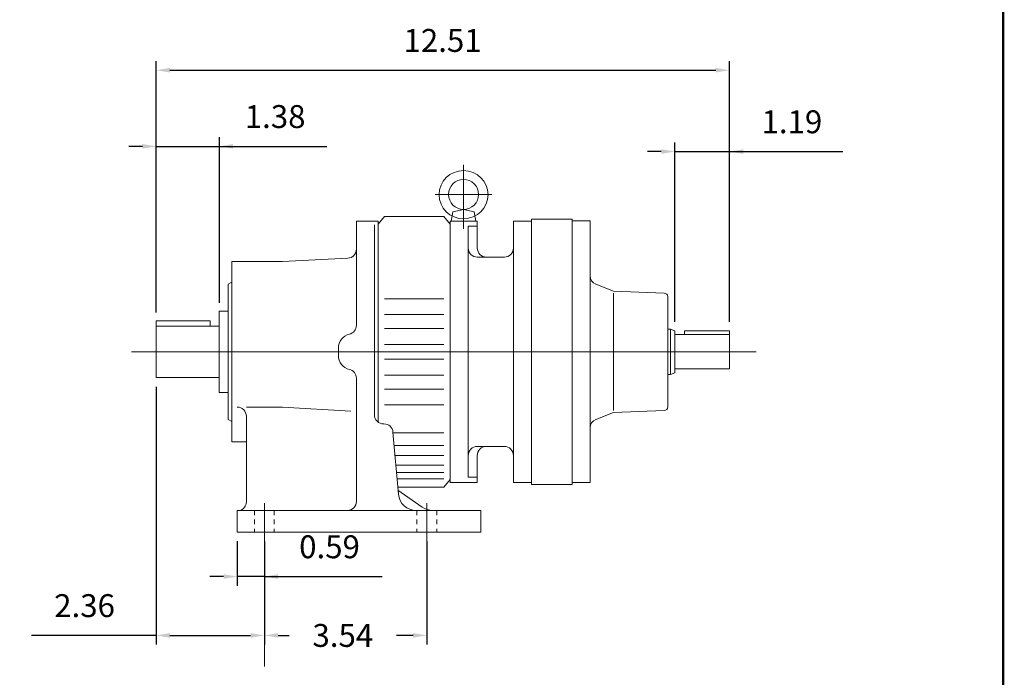
# Model space of a CAD drawing. Units: inches. Extents: x -24.3 to 24.3, y -18 to 18.
# Drawn here: x 2.8 to 24.3, y -8.9 to 5.5 of the extents above; entities that cross this region are included whole.
import ezdxf

# ---------------------------------------------------------------- set-up
doc = ezdxf.new("R2010")
doc.units = ezdxf.units.IN
doc.header["$MEASUREMENT"] = 0
doc.linetypes.add('HIDDEN', pattern=[0.375, 0.25, -0.125])
doc.layers.get('0').update_dxf_attribs({"lineweight": 0})
doc.layers.get('DEFPOINTS').update_dxf_attribs({"lineweight": 0})
doc.layers.add('1', color=7, linetype='Continuous', lineweight=0)
doc.layers.add('DETAIL-0', color=7, linetype='Continuous', lineweight=0)
doc.styles.get("Standard").update_dxf_attribs({"font": 'ROMAND.SHX'})
doc.dimstyles.get("Standard").update_dxf_attribs({"dimtxt": 0.185806, "dimasz": 0.18, "dimexe": 0.18, "dimexo": 0.0625, "dimgap": 0.09, "dimtad": 0, "dimtih": 1, "dimtoh": 1, "dimdec": 4, "dimrnd": 1e-07, "dimzin": 0, "dimdsep": 46, "dimtxsty": 'STANDARD', "dimcen": 0.09, "dimadec": 4, "dimazin": 0, "dimtfac": 1, "dimtdec": 4, "dimtofl": 0, "dimtmove": 0, "dimatfit": 3, "dimfxl": 1, "dimtolj": 1, "dimtzin": 0, "dimarcsym": 0})

# ---------------------------------------------------------------- blocks, each defined once
blk = doc.blocks.new('*D44')
at = {"color": 7, "linetype": 'Continuous', "lineweight": -2}
for p, q in [((8.174, -5.927), (8.174, -8.182)), ((11.718, -5.927), (11.718, -8.182)), ((8.474, -7.982), (8.712, -7.982)), ((11.418, -7.982), (11.06, -7.982))]:
    blk.add_line(p, q, dxfattribs=at)
at = {"color": 7}
for points in [[(8.474, -7.932), (8.474, -8.032), (8.174, -7.982)], [(11.418, -8.032), (11.418, -7.932), (11.718, -7.982)]]:
    blk.add_solid(points, dxfattribs=at)
at = {"layer": 'DEFPOINTS', "color": 0}
for p in [(8.174, -5.727), (11.718, -5.727), (11.718, -8.632)]:
    blk.add_point(p, dxfattribs=at)
at = {"color": 7, "insert": (9.886, -7.982), "char_height": 0.5, "attachment_point": 5}
blk.add_mtext('\\A1;3.54', dxfattribs=at)
blk = doc.blocks.new('*D48')
at = {"color": 7, "linetype": 'Continuous', "lineweight": -2}
for p, q in [((7.584, -5.927), (7.584, -6.897)), ((8.174, -5.927), (8.174, -6.897)), ((7.284, -6.697), (6.984, -6.697)), ((8.174, -6.697), (7.584, -6.697)), ((8.174, -6.697), (10.746, -6.697)), ((8.474, -6.697), (8.774, -6.697))]:
    blk.add_line(p, q, dxfattribs=at)
at = {"color": 7}
for points in [[(7.284, -6.747), (7.284, -6.647), (7.584, -6.697)], [(8.474, -6.647), (8.474, -6.747), (8.174, -6.697)]]:
    blk.add_solid(points, dxfattribs=at)
at = {"layer": 'DEFPOINTS', "color": 0}
for p in [(7.584, -5.727), (8.174, -5.727), (7.584, -7.347)]:
    blk.add_point(p, dxfattribs=at)
at = {"color": 7, "insert": (9.596, -6.047), "char_height": 0.5, "attachment_point": 5}
blk.add_mtext('\\A1;0.59', dxfattribs=at)
blk = doc.blocks.new('*D52')
at = {"color": 7, "linetype": 'Continuous', "lineweight": -2}
for p, q in [((5.812, -0.917), (5.812, 4.557)), ((18.323, -1.133), (18.323, 4.557)), ((6.112, 4.357), (18.023, 4.357))]:
    blk.add_line(p, q, dxfattribs=at)
at = {"color": 7}
for points in [[(6.112, 4.407), (6.112, 4.307), (5.812, 4.357)], [(18.023, 4.307), (18.023, 4.407), (18.323, 4.357)]]:
    blk.add_solid(points, dxfattribs=at)
at = {"layer": 'DEFPOINTS', "color": 0}
for p in [(18.323, 3.707), (5.812, -1.117), (18.323, -1.333)]:
    blk.add_point(p, dxfattribs=at)
at = {"color": 7, "insert": (12.062, 5.007), "char_height": 0.5, "attachment_point": 5, "rotation": 0.0001}
blk.add_mtext('\\A1;12.51', dxfattribs=at)
blk = doc.blocks.new('*D53')
at = {"layer": '1', "color": 7, "linetype": 'Continuous', "lineweight": -2}
for p, q in [((16.833, 2.581), (16.533, 2.581)), ((17.133, -1.134), (17.133, 2.781)), ((17.133, 2.581), (18.323, 2.581)), ((18.323, -1.133), (18.323, 2.781)), ((18.323, 2.581), (20.798, 2.581)), ((18.623, 2.581), (18.923, 2.581))]:
    blk.add_line(p, q, dxfattribs=at)
at = {"layer": '1', "color": 7}
for points in [[(16.833, 2.531), (16.833, 2.631), (17.133, 2.581)], [(18.623, 2.631), (18.623, 2.531), (18.323, 2.581)]]:
    blk.add_solid(points, dxfattribs=at)
at = {"layer": 'DEFPOINTS', "color": 0}
for p in [(18.323, 1.931), (17.133, -1.334), (18.323, -1.333)]:
    blk.add_point(p, dxfattribs=at)
at = {"layer": '1', "color": 7, "insert": (19.684, 3.231), "char_height": 0.5, "attachment_point": 5}
blk.add_mtext('\\A1;1.19', dxfattribs=at)
blk = doc.blocks.new('Block_9')
at = {"layer": 'DETAIL-0', "linetype": 'Continuous'}
blk.add_arc((0, 0), 0.5, 180, 360, dxfattribs=at)
blk = doc.blocks.new('*D57')
at = {"color": 7, "linetype": 'Continuous', "lineweight": -2}
for p, q in [((5.812, -2.553), (5.812, -8.182)), ((8.174, -5.927), (8.174, -8.182)), ((5.812, -7.982), (3.09, -7.982)), ((6.112, -7.982), (7.874, -7.982))]:
    blk.add_line(p, q, dxfattribs=at)
at = {"color": 7}
for points in [[(6.112, -7.932), (6.112, -8.032), (5.812, -7.982)], [(7.874, -8.032), (7.874, -7.932), (8.174, -7.982)]]:
    blk.add_solid(points, dxfattribs=at)
at = {"layer": 'DEFPOINTS', "color": 0}
for p in [(5.812, -2.353), (8.174, -5.727), (8.174, -8.632)]:
    blk.add_point(p, dxfattribs=at)
at = {"color": 7, "insert": (4.251, -7.332), "char_height": 0.5, "attachment_point": 5}
blk.add_mtext('\\A1;2.36', dxfattribs=at)
blk = doc.blocks.new('*D58')
at = {"color": 7, "linetype": 'Continuous', "lineweight": -2}
for p, q in [((5.815, -0.93), (5.815, 2.895)), ((7.193, -0.718), (7.193, 2.895)), ((5.515, 2.695), (5.215, 2.695)), ((5.815, 2.695), (7.193, 2.695)), ((7.193, 2.695), (9.535, 2.695)), ((7.493, 2.695), (7.793, 2.695))]:
    blk.add_line(p, q, dxfattribs=at)
at = {"color": 7}
for points in [[(5.515, 2.645), (5.515, 2.745), (5.815, 2.695)], [(7.493, 2.745), (7.493, 2.645), (7.193, 2.695)]]:
    blk.add_solid(points, dxfattribs=at)
at = {"layer": 'DEFPOINTS', "color": 0}
for p in [(7.193, 2.045), (7.193, -0.918), (5.815, -1.13)]:
    blk.add_point(p, dxfattribs=at)
at = {"color": 7, "insert": (8.409, 3.345), "char_height": 0.5, "attachment_point": 5}
blk.add_mtext('\\A1;1.38', dxfattribs=at)

msp = doc.modelspace()

# ---------------------------------------------------------------- linework, layer by layer
at = {"color": 7, "linetype": 'Continuous'}
for p, q in [((12.52009, 2.29079), (12.52009, 0.89408)), ((10.79253, 1.1625, -0.125), (10.65473, 0.99869, -0.125)), ((10.79253, 1.1625, -0.125), (12.09174, 1.1625, -0.125)), ((10.18229, 1.06408, -0.125), (10.18229, -1.21352, -0.125)), ((10.18229, 1.06408, -0.125), (10.65473, 1.06408, -0.125)), ((10.57599, 0.98343, -0.125), (10.57599, -3.16821, -0.125)), ((10.65473, 1.06408, -0.125), (10.65473, -3.32569, -0.125)), ((14.88707, 1.06625, -0.125), (15.28107, 1.06625, -0.125)), ((15.28107, 1.06625, -0.125), (15.28107, -4.64675, -0.125)), ((8.56812, 0.17825, -0.125), (9.99574, 0.25307, -0.125)), ((7.46576, 0.17825, -0.125), (7.46576, -3.75876, -0.125)), ((7.46576, 0.17825, -0.125), (8.56812, 0.17825, -0.125)), ((7.38702, -0.31387, -0.125), (7.46576, -0.26841, -0.125)), ((7.38702, -0.31388, -0.125), (7.38702, -3.26663, -0.125)), ((15.79327, -0.46848, -0.125), (15.40427, -0.31131, -0.125)), ((10.79253, -0.63141, -0.125), (12.09174, -0.63141, -0.125)), ((16.89922, -0.5071, -0.125), (15.79327, -0.46848, -0.125)), ((15.79327, -0.50975, -0.125), (15.79327, -3.07075, -0.125)), ((16.97527, -0.58585, -0.125), (16.97527, -2.99466, -0.125)), ((7.19017, -0.90443, -0.125), (7.19017, -2.67608, -0.125)), ((7.19017, -0.90443, -0.125), (7.38702, -0.90443, -0.125)), ((10.79253, -0.97353, -0.125), (12.09174, -0.97353, -0.125)), ((5.81221, -1.11682, -0.125), (5.81221, -2.35275, -0.125)), ((5.81221, -1.11682, -0.125), (6.99332, -1.11682, -0.125)), ((5.81221, -1.22775, -0.125), (7.19017, -1.22775, -0.125)), ((6.99332, -1.11682, -0.125), (6.99332, -1.22775, -0.125)), ((10.79253, -1.28042, -0.125), (12.09174, -1.28042, -0.125)), ((16.97527, -1.29775, -0.125), (17.03437, -1.29775, -0.125)), ((17.03437, -1.29775, -0.125), (17.13287, -1.3336, -0.125)), ((17.03437, -1.29775, -0.125), (17.03437, -2.28275, -0.125)), ((17.13287, -1.3336, -0.125), (17.13287, -2.2469, -0.125)), ((17.13287, -1.41497, -0.125), (18.32275, -1.41497, -0.125)), ((17.33775, -1.33306, -0.125), (17.33775, -1.41497, -0.125)), ((17.33775, -1.33306, -0.125), (18.32275, -1.33306, -0.125)), ((18.32275, -1.33306, -0.125), (18.32275, -2.16554, -0.125)), ((9.78859, -1.71151, -0.125), (9.78859, -1.86899, -0.125)), ((10.79253, -1.63278, -0.125), (12.09174, -1.63278, -0.125)), ((5.27865, -1.79025, -0.125), (18.90738, -1.79025, -0.125)), ((10.79253, -1.94774, -0.125), (12.09174, -1.94774, -0.125)), ((5.81221, -2.35275, -0.125), (7.19017, -2.35275, -0.125)), ((10.79253, -2.30009, -0.125), (12.09174, -2.30009, -0.125)), ((16.97527, -2.28275, -0.125), (17.03437, -2.28275, -0.125)), ((17.03437, -2.28275, -0.125), (17.13287, -2.2469, -0.125)), ((17.13287, -2.16554, -0.125), (18.32275, -2.16554, -0.125)), ((10.18229, -2.36699, -0.125), (10.18229, -5.05797, -0.125)), ((7.19017, -2.67608, -0.125), (7.38702, -2.67608, -0.125)), ((10.79253, -2.60698, -0.125), (12.09174, -2.60698, -0.125)), ((7.78072, -2.99832, -0.125), (8.56812, -2.99832, -0.125)), ((8.56812, -2.99832, -0.125), (10.06119, -3.08891, -0.125)), ((10.79253, -2.9491, -0.125), (12.09174, -2.9491, -0.125)), ((7.78072, -3.19517, -0.125), (7.78072, -5.0681, -0.125)), ((15.79327, -3.11203, -0.125), (15.40427, -3.26919, -0.125)), ((16.89922, -3.07341, -0.125), (15.79327, -3.11203, -0.125)), ((7.38702, -3.26663, -0.125), (7.46576, -3.31209, -0.125)), ((10.77284, -3.36506, -0.125), (10.78417, -3.36506, -0.125)), ((10.98027, -3.54475, -0.125), (11.09844, -4.89543, -0.125)), ((10.98185, -3.56282, -0.125), (12.09174, -3.56282, -0.125)), ((7.46576, -3.75876, -0.125), (7.78072, -3.75876, -0.125)), ((11.00604, -3.83929, -0.125), (12.09174, -3.83929, -0.125)), ((11.02483, -4.05409, -0.125), (12.09174, -4.05409, -0.125)), ((11.04329, -4.26503, -0.125), (12.09174, -4.26503, -0.125)), ((11.05706, -4.42251, -0.125), (12.09174, -4.42251, -0.125)), ((11.06944, -4.56393, -0.125), (12.09174, -4.56393, -0.125)), ((12.09174, -4.74301, -0.125), (12.22954, -4.57919, -0.125)), ((14.88707, -4.64675, -0.125), (15.28107, -4.64675, -0.125)), ((11.0851, -4.74301, -0.125), (12.09174, -4.74301, -0.125)), ((11.0896, -4.81284, -0.125), (11.61913, -5.18362, -0.125)), ((7.58387, -5.25482, -0.125), (7.58387, -5.72726, -0.125)), ((7.58387, -5.25482, -0.125), (12.89883, -5.25482, -0.125)), ((12.89883, -5.25482, -0.125), (12.89883, -5.72726, -0.125)), ((7.58387, -5.72726, -0.125), (12.89883, -5.72726, -0.125))]:
    msp.add_line(p, q, dxfattribs=at)
at = {"color": 7, "linetype": 'Continuous', "ltscale": 0.02}
for p, q in [((8.17442, -5.09734, -0.125), (8.17442, -5.94766, -0.125)), ((11.71773, -5.09734, -0.125), (11.71773, -5.96263, -0.125))]:
    msp.add_line(p, q, dxfattribs=at)
at = {"color": 7, "linetype": 'HIDDEN', "ltscale": 0.02}
for p, q in [((7.95788, -5.25482, -0.125), (7.95788, -5.72726, -0.125)), ((8.39095, -5.25482, -0.125), (8.39095, -5.72726, -0.125)), ((11.50119, -5.25482, -0.125), (11.50119, -5.72726, -0.125)), ((11.93426, -5.25482, -0.125), (11.93426, -5.72726, -0.125))]:
    msp.add_line(p, q, dxfattribs=at)
at = {"color": 7, "linetype": 'ByBlock'}
msp.add_line((8.17442, -5.94724, -0.125), (8.17442, -8.66225, -0.125), dxfattribs=at)
at = {"lineweight": 120, "const_width": 0.05}
msp.add_lwpolyline([(-24.29358, 17.95613), (24.29358, 17.95613), (24.29358, -17.95613), (-24.29358, -17.95613)], close=True, dxfattribs=at)
at = {"color": 7, "linetype": 'Continuous', "lineweight": 0}
msp.add_circle((12.52009, 1.64442), 0.3281, dxfattribs=at)
at = {"color": 7, "linetype": 'Continuous'}
for centre, radius, start, end in [((9.98544, 0.44965, -0.125), 0.19685, -86.999999, 0), ((15.47807, -0.12865, -0.125), 0.197, 179.999991, 247.999992), ((16.89647, -0.58585, -0.125), 0.0788, 0, 88), ((9.98544, -1.21352, -0.125), 0.19685, -76.657638, 0), ((10.10355, -1.71151, -0.125), 0.31496, 103.34236, 180.000009), ((10.10355, -1.86899, -0.125), 0.31496, 179.999991, 256.65764), ((9.98544, -2.36699, -0.125), 0.19685, 0, 76.657638), ((7.58387, -3.19517, -0.125), 0.19685, 0, 90.000003), ((16.89647, -2.99466, -0.125), 0.0788, -88, 0), ((10.77284, -3.16821, -0.125), 0.19685, 179.999991, 269.999997), ((10.78417, -3.56191, -0.125), 0.19685, 5, 90.000003), ((15.47807, -3.45185, -0.125), 0.197, 112.000001, 180.000009), ((11.49064, -4.86112, -0.125), 0.3937, -175.000006, -90.000003), ((7.58387, -5.0681, -0.125), 0.19685, -73.398449, 0), ((9.98544, -5.05797, -0.125), 0.19685, -90, 0), ((11.84494, -4.86112, -0.125), 0.3937, -125.000002, -90.000003)]:
    msp.add_arc(centre, radius, start, end, dxfattribs=at)
at = {"layer": '1', "color": 7}
msp.add_line((14.88708, -3.85432, -0.125), (14.88708, -4.67975, -0.125), dxfattribs=at)
at = {"layer": 'DEFPOINTS', "color": 7, "linetype": 'Continuous'}
for p in [(7.19017, -0.90443, -0.125), (5.81221, -1.11682, -0.125), (5.81221, -2.35275, -0.125), (8.17442, -5.88474, -0.125), (8.17442, -8.48317, -0.125)]:
    msp.add_point(p, dxfattribs=at)
at = {"layer": 'DETAIL-0', "color": 7, "linetype": 'Continuous'}
for p, q in [((11.90229, 1.64442), (13.14066, 1.64442)), ((12.09176, 1.1625, -0.125), (12.22956, 0.99869, -0.125)), ((14.0012, 1.10345, -0.125), (14.0012, -4.68427, -0.125)), ((14.0012, 1.10345, -0.125), (14.88708, 1.10345, -0.125)), ((14.88708, 1.10354, -0.125), (14.88708, -4.65148, -0.125)), ((14.88708, 1.10354, -0.125), (14.88708, -4.65148, -0.125)), ((14.88708, 1.10354, -0.125), (14.88708, -4.68409, -0.125)), ((14.88708, 1.10345, -0.125), (14.88708, -4.68427, -0.125)), ((14.88708, 1.09687, -0.125), (14.88708, -4.65112, -0.125)), ((14.88708, 1.09687, -0.125), (14.88708, -4.65112, -0.125)), ((14.88708, 1.09675, -0.125), (14.88708, -4.65148, -0.125)), ((14.88708, 1.09675, -0.125), (14.88708, -4.65148, -0.125)), ((12.22956, 1.06408, -0.125), (12.22956, -4.64455, -0.125)), ((12.22956, 1.06408, -0.125), (12.82011, 1.06408, -0.125)), ((12.62326, 0.94886, -0.125), (12.62326, -4.52933, -0.125)), ((12.62326, 0.94886, -0.125), (12.82011, 0.94886, -0.125)), ((12.82011, 1.06408, -0.125), (12.82011, 0.47353, -0.125)), ((13.60748, 1.06408, -0.125), (14.0012, 1.06408, -0.125)), ((13.60749, 1.06396, -0.125), (14.0012, 1.06396, -0.125)), ((13.6075, 1.06408, -0.125), (13.6075, -4.64455, -0.125)), ((13.6075, 1.06408, -0.125), (14.0012, 1.06408, -0.125)), ((14.0012, 1.06408, -0.125), (14.0012, -4.68392, -0.125)), ((14.0012, 1.06396, -0.125), (14.0012, -4.68427, -0.125)), ((14.88708, 1.06396, -0.125), (14.88708, -4.68427, -0.125)), ((12.82011, 0.27668, -0.125), (13.41065, 0.27668, -0.125)), ((12.82011, -3.85715, -0.125), (13.41065, -3.85715, -0.125)), ((12.82011, -4.054, -0.125), (12.82011, -4.64455, -0.125)), ((12.22956, -4.64455, -0.125), (12.82011, -4.64455, -0.125)), ((12.62326, -4.52933, -0.125), (12.82011, -4.52933, -0.125)), ((13.60748, -4.6449, -0.125), (14.0012, -4.6449, -0.125)), ((13.60749, -4.6449, -0.125), (14.0012, -4.6449, -0.125)), ((13.6075, -4.64455, -0.125), (14.0012, -4.64455, -0.125)), ((14.0012, -4.68427, -0.125), (14.88708, -4.68427, -0.125))]:
    msp.add_line(p, q, dxfattribs=at)
at = {"layer": 'DETAIL-0', "linetype": 'Continuous'}
for p, q in [((12.52009, 1.31633), (12.28846, 1.26655)), ((12.52009, 1.31633), (12.75173, 1.26655)), ((12.28846, 1.26655), (12.25293, 1.06411)), ((12.75173, 1.26655), (12.78724, 1.06411))]:
    msp.add_line(p, q, dxfattribs=at)
at = {"layer": 'DETAIL-0', "color": 7, "linetype": 'Continuous'}
for centre, start, end in [((12.82011, 0.47353, -0.125), 180, 269.999997), ((13.01695, 0.47353, -0.125), 180, 269.999997), ((13.41065, 0.47353, -0.125), -90, 0), ((12.82011, -4.054, -0.125), 90, 180.000009), ((13.01695, -4.054, -0.125), 90, 180.000009), ((13.41065, -4.054, -0.125), 0, 90.000003)]:
    msp.add_arc(centre, 0.19685, start, end, dxfattribs=at)

# ---------------------------------------------------------------- block references
at = {"layer": 'DETAIL-0', "extrusion": (0, 0, -1), "xscale": 1.069546973916092, "yscale": 1.054868589985732, "zscale": -0.007799687999992, "rotation": -179.7659320000013}
msp.add_blockref('Block_9', (-12.52009, 1.63863), dxfattribs=at)
at = {"layer": 'DETAIL-0', "xscale": 1.069546973916092, "yscale": 1.05486858998573, "zscale": 0.007799688, "rotation": 0.234067999998688}
msp.add_blockref('Block_9', (12.52009, 1.64021), dxfattribs=at)

# ---------------------------------------------------------------- dimensions: what is measured, and where the dimension line sits
at = {"color": 7, "linetype": 'Continuous'}
for base, p1, p2, angle, text, override, picture, middle, dimtype in [((18.32274, 4.35694, -0.125), (5.81221, -1.11682, -0.125), (18.32275, -1.33306, -0.125), 0.000101, '12.51', {"dimtxt": 0.500005, "dimasz": 0.3, "dimexe": 0.2, "dimexo": 0.2, "dimgap": 0.4, "dimtad": 1, "dimtih": 0, "dimtoh": 0, "dimclrd": 7, "dimclre": 7, "dimclrt": 7, "dimtfac": 0.225, "dimtofl": 1}, '*D52', (12.06242, 4.35693, -0.125), 160), ((11.71773, -7.98196), (8.17442, -5.72726), (11.71773, -5.72726), 0, '3.54', {"dimtxt": 0.5, "dimasz": 0.3, "dimexe": 0.2, "dimexo": 0.2, "dimgap": 0.4, "dimtad": 1, "dimdec": 3, "dimclrd": 7, "dimclre": 7, "dimclrt": 7, "dimadec": 3, "dimtdec": 3}, '*D44', (9.88606, -7.98196, -0.125), 161)]:
    dim = msp.add_linear_dim(base=base, p1=p1, p2=p2, angle=angle, text=text, dimstyle='Standard', override=override, dxfattribs=at)
    dim.commit()
    dim.dimension.update_dxf_attribs({"geometry": picture, "text_midpoint": middle, "dimtype": dimtype})
for base, p1, p2, picture, middle in [((7.1925, 2.69452), (5.81455, -1.13044), (7.1925, -0.91805), '*D58', (8.40926, 2.69452)), ((8.17442, -7.98196, -0.0625), (5.81221, -2.35275, -0.0625), (8.17442, -5.72726, -0.0625), '*D57', (4.25145, -7.98196, -0.0625))]:
    dim = msp.add_linear_dim(base=base, p1=p1, p2=p2, dimstyle='Standard', override={"dimtxt": 0.5, "dimasz": 0.3, "dimexe": 0.2, "dimexo": 0.2, "dimgap": 0.4, "dimtad": 1, "dimtih": 0, "dimtoh": 0, "dimdec": 2, "dimclrd": 7, "dimclre": 7, "dimclrt": 7, "dimadec": 2, "dimtdec": 2, "dimtofl": 1}, dxfattribs=at)
    dim.commit()
    dim.dimension.update_dxf_attribs({"geometry": picture, "text_midpoint": middle, "dimtype": 160})
dim = msp.add_linear_dim(base=(7.58387, -6.69695, -0.125), p1=(8.17442, -5.72726, -0.125), p2=(7.58387, -5.72726, -0.125), text='0.59', dimstyle='Standard', override={"dimtxt": 0.5, "dimasz": 0.3, "dimexe": 0.2, "dimexo": 0.2, "dimgap": 0.4, "dimtad": 1, "dimtih": 0, "dimtoh": 0, "dimdec": 3, "dimclrd": 7, "dimclre": 7, "dimclrt": 7, "dimadec": 3, "dimtdec": 3, "dimtofl": 1}, dxfattribs=at)
dim.commit()
dim.dimension.update_dxf_attribs({"geometry": '*D48', "text_midpoint": (9.59581, -6.69695, -0.125), "dimtype": 160})
at = {"layer": '1', "color": 7, "linetype": 'Continuous'}
dim = msp.add_linear_dim(base=(18.32275, 2.58117, -0.125), p1=(17.13287, -1.3336, -0.125), p2=(18.32275, -1.33306, -0.125), angle=180, dimstyle='Standard', override={"dimtxt": 0.5, "dimasz": 0.3, "dimexe": 0.2, "dimexo": 0.2, "dimgap": 0.4, "dimtad": 1, "dimtih": 0, "dimtoh": 0, "dimdec": 2, "dimclrd": 7, "dimclre": 7, "dimclrt": 7, "dimadec": 2, "dimtdec": 2, "dimtofl": 1}, dxfattribs=at)
dim.commit()
dim.dimension.update_dxf_attribs({"geometry": '*D53', "text_midpoint": (19.68381, 2.58117, -0.125), "dimtype": 160})

doc.saveas('drawing.dxf')
